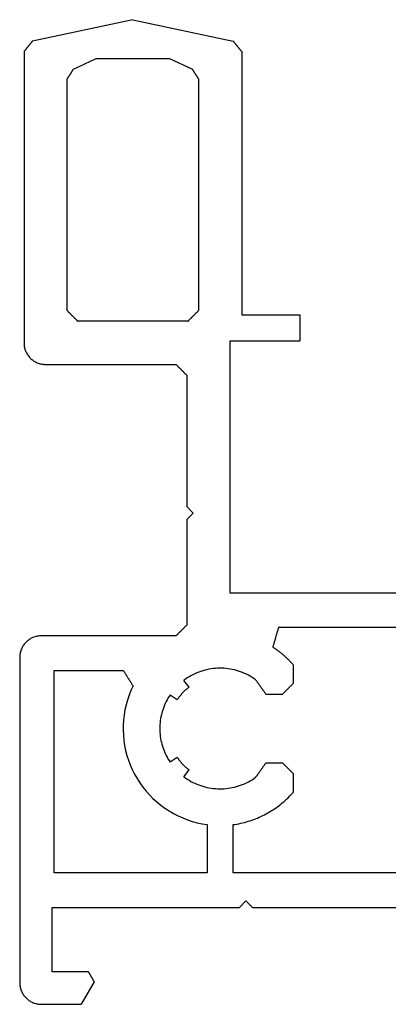
# Model space of a CAD drawing. Units: millimetres. Extents: x 0 to 5175, y -2441 to -50.
# Drawn here: x 4520 to 4537, y -2020 to -1974 of the extents above; entities that cross this region are included whole.
import ezdxf

# ---------------------------------------------------------------- set-up
doc = ezdxf.new("R2010")
doc.units = ezdxf.units.MM
doc.layers.add('CrossSectionsProfils', color=7, linetype='Continuous')

# ---------------------------------------------------------------- blocks, each defined once
blk = doc.blocks.new('11_16050_X', base_point=(1596.324, 851.887))
at = {"layer": 'CrossSectionsProfils'}
for p, q in [((1551.574, 897.587), (1546.92, 896.598)), ((1551.574, 897.587), (1556.228, 896.598)), ((1546.59, 896.19), (1546.579, 896.177)), ((1546.601, 896.204), (1546.59, 896.19)), ((1546.612, 896.217), (1546.601, 896.204)), ((1546.623, 896.231), (1546.612, 896.217)), ((1546.634, 896.245), (1546.623, 896.231)), ((1546.645, 896.258), (1546.634, 896.245)), ((1546.656, 896.272), (1546.645, 896.258)), ((1546.667, 896.285), (1546.656, 896.272)), ((1546.678, 896.299), (1546.667, 896.285)), ((1546.689, 896.312), (1546.678, 896.299)), ((1546.7, 896.326), (1546.689, 896.312)), ((1546.711, 896.34), (1546.7, 896.326)), ((1546.722, 896.353), (1546.711, 896.34)), ((1546.733, 896.367), (1546.722, 896.353)), ((1546.744, 896.38), (1546.733, 896.367)), ((1546.755, 896.394), (1546.744, 896.38)), ((1546.766, 896.408), (1546.755, 896.394)), ((1546.777, 896.421), (1546.766, 896.408)), ((1546.788, 896.435), (1546.777, 896.421)), ((1546.799, 896.448), (1546.788, 896.435)), ((1546.81, 896.462), (1546.799, 896.448)), ((1546.821, 896.475), (1546.81, 896.462)), ((1546.832, 896.489), (1546.821, 896.475)), ((1546.843, 896.503), (1546.832, 896.489)), ((1546.854, 896.516), (1546.843, 896.503)), ((1546.865, 896.53), (1546.854, 896.516)), ((1546.876, 896.543), (1546.865, 896.53)), ((1546.887, 896.557), (1546.876, 896.543)), ((1546.898, 896.571), (1546.887, 896.557)), ((1546.909, 896.584), (1546.898, 896.571)), ((1546.92, 896.598), (1546.909, 896.584)), ((1556.239, 896.584), (1556.228, 896.598)), ((1556.25, 896.571), (1556.239, 896.584)), ((1556.261, 896.557), (1556.25, 896.571)), ((1556.272, 896.543), (1556.261, 896.557)), ((1556.283, 896.53), (1556.272, 896.543)), ((1556.294, 896.516), (1556.283, 896.53)), ((1556.305, 896.503), (1556.294, 896.516)), ((1556.316, 896.489), (1556.305, 896.503)), ((1556.327, 896.475), (1556.316, 896.489)), ((1556.338, 896.462), (1556.327, 896.475)), ((1556.349, 896.448), (1556.338, 896.462)), ((1556.36, 896.435), (1556.349, 896.448)), ((1556.371, 896.421), (1556.36, 896.435)), ((1556.382, 896.408), (1556.371, 896.421)), ((1556.393, 896.394), (1556.382, 896.408)), ((1556.404, 896.38), (1556.393, 896.394)), ((1556.415, 896.367), (1556.404, 896.38)), ((1556.426, 896.353), (1556.415, 896.367)), ((1556.437, 896.34), (1556.426, 896.353)), ((1556.448, 896.326), (1556.437, 896.34)), ((1556.459, 896.312), (1556.448, 896.326)), ((1556.47, 896.299), (1556.459, 896.312)), ((1556.481, 896.285), (1556.47, 896.299)), ((1556.492, 896.272), (1556.481, 896.285)), ((1556.503, 896.258), (1556.492, 896.272)), ((1556.514, 896.245), (1556.503, 896.258)), ((1556.525, 896.231), (1556.514, 896.245)), ((1556.536, 896.217), (1556.525, 896.231)), ((1556.547, 896.204), (1556.536, 896.217)), ((1556.558, 896.19), (1556.547, 896.204)), ((1556.569, 896.177), (1556.558, 896.19)), ((1546.535, 896.122), (1546.524, 896.109)), ((1546.524, 896.109), (1546.524, 882.587)), ((1546.546, 896.136), (1546.535, 896.122)), ((1546.557, 896.149), (1546.546, 896.136)), ((1546.568, 896.163), (1546.557, 896.149)), ((1546.579, 896.177), (1546.568, 896.163)), ((1548.813, 895.292), (1549.874, 895.787)), ((1549.874, 895.787), (1553.274, 895.787)), ((1553.274, 895.787), (1554.335, 895.292)), ((1556.58, 896.163), (1556.569, 896.177)), ((1556.591, 896.149), (1556.58, 896.163)), ((1556.602, 896.136), (1556.591, 896.149)), ((1556.613, 896.122), (1556.602, 896.136)), ((1556.624, 896.109), (1556.613, 896.122)), ((1556.624, 896.109), (1556.624, 883.887)), ((1548.797, 895.267), (1548.789, 895.254)), ((1548.805, 895.279), (1548.797, 895.267)), ((1548.813, 895.292), (1548.805, 895.279)), ((1554.343, 895.279), (1554.335, 895.292)), ((1554.351, 895.267), (1554.343, 895.279)), ((1554.359, 895.254), (1554.351, 895.267)), ((1548.532, 894.852), (1548.524, 894.839)), ((1548.524, 884.087), (1548.524, 894.839)), ((1548.54, 894.864), (1548.532, 894.852)), ((1548.548, 894.877), (1548.54, 894.864)), ((1548.556, 894.889), (1548.548, 894.877)), ((1548.564, 894.902), (1548.556, 894.889)), ((1548.572, 894.914), (1548.564, 894.902)), ((1548.58, 894.927), (1548.572, 894.914)), ((1548.588, 894.94), (1548.58, 894.927)), ((1548.596, 894.952), (1548.588, 894.94)), ((1548.604, 894.965), (1548.596, 894.952)), ((1548.612, 894.977), (1548.604, 894.965)), ((1548.62, 894.99), (1548.612, 894.977)), ((1548.628, 895.003), (1548.62, 894.99)), ((1548.636, 895.015), (1548.628, 895.003)), ((1548.644, 895.028), (1548.636, 895.015)), ((1548.652, 895.04), (1548.644, 895.028)), ((1548.66, 895.053), (1548.652, 895.04)), ((1548.668, 895.066), (1548.66, 895.053)), ((1548.676, 895.078), (1548.668, 895.066)), ((1548.684, 895.091), (1548.676, 895.078)), ((1548.692, 895.103), (1548.684, 895.091)), ((1548.7, 895.116), (1548.692, 895.103)), ((1548.708, 895.128), (1548.7, 895.116)), ((1548.716, 895.141), (1548.708, 895.128)), ((1548.724, 895.154), (1548.716, 895.141)), ((1548.732, 895.166), (1548.724, 895.154)), ((1548.74, 895.179), (1548.732, 895.166)), ((1548.748, 895.191), (1548.74, 895.179)), ((1548.756, 895.204), (1548.748, 895.191)), ((1548.764, 895.217), (1548.756, 895.204)), ((1548.773, 895.229), (1548.764, 895.217)), ((1548.781, 895.242), (1548.773, 895.229)), ((1548.789, 895.254), (1548.781, 895.242)), ((1554.367, 895.242), (1554.359, 895.254)), ((1554.375, 895.229), (1554.367, 895.242)), ((1554.383, 895.217), (1554.375, 895.229)), ((1554.391, 895.204), (1554.383, 895.217)), ((1554.399, 895.191), (1554.391, 895.204)), ((1554.407, 895.179), (1554.399, 895.191)), ((1554.415, 895.166), (1554.407, 895.179)), ((1554.423, 895.154), (1554.415, 895.166)), ((1554.431, 895.141), (1554.423, 895.154)), ((1554.439, 895.128), (1554.431, 895.141)), ((1554.447, 895.116), (1554.439, 895.128)), ((1554.456, 895.103), (1554.447, 895.116)), ((1554.464, 895.091), (1554.456, 895.103)), ((1554.472, 895.078), (1554.464, 895.091)), ((1554.48, 895.066), (1554.472, 895.078)), ((1554.488, 895.053), (1554.48, 895.066)), ((1554.496, 895.04), (1554.488, 895.053)), ((1554.504, 895.028), (1554.496, 895.04)), ((1554.512, 895.015), (1554.504, 895.028)), ((1554.52, 895.003), (1554.512, 895.015)), ((1554.528, 894.99), (1554.52, 895.003)), ((1554.536, 894.977), (1554.528, 894.99)), ((1554.544, 894.965), (1554.536, 894.977)), ((1554.552, 894.952), (1554.544, 894.965)), ((1554.56, 894.94), (1554.552, 894.952)), ((1554.568, 894.927), (1554.56, 894.94)), ((1554.576, 894.914), (1554.568, 894.927)), ((1554.584, 894.902), (1554.576, 894.914)), ((1554.592, 894.889), (1554.584, 894.902)), ((1554.6, 894.877), (1554.592, 894.889)), ((1554.608, 894.864), (1554.6, 894.877)), ((1554.616, 894.852), (1554.608, 894.864)), ((1554.624, 894.839), (1554.616, 894.852)), ((1554.624, 894.839), (1554.624, 884.087)), ((1548.524, 884.087), (1548.538, 884.073)), ((1548.538, 884.073), (1548.552, 884.059)), ((1548.552, 884.059), (1548.566, 884.045)), ((1548.566, 884.045), (1548.579, 884.031)), ((1548.579, 884.031), (1548.593, 884.018)), ((1548.593, 884.018), (1548.607, 884.004)), ((1548.607, 884.004), (1548.621, 883.99)), ((1548.621, 883.99), (1548.635, 883.976)), ((1548.635, 883.976), (1548.649, 883.962)), ((1548.649, 883.962), (1548.663, 883.948)), ((1548.663, 883.948), (1548.677, 883.934)), ((1548.677, 883.934), (1548.691, 883.92)), ((1548.691, 883.92), (1548.704, 883.906)), ((1548.704, 883.906), (1548.718, 883.893)), ((1548.718, 883.893), (1548.732, 883.879)), ((1548.732, 883.879), (1548.746, 883.865)), ((1548.746, 883.865), (1548.76, 883.851)), ((1548.76, 883.851), (1548.774, 883.837)), ((1554.374, 883.837), (1554.388, 883.851)), ((1554.388, 883.851), (1554.402, 883.865)), ((1554.402, 883.865), (1554.416, 883.879)), ((1554.416, 883.879), (1554.429, 883.893)), ((1554.429, 883.893), (1554.443, 883.906)), ((1554.443, 883.906), (1554.457, 883.92)), ((1554.457, 883.92), (1554.471, 883.934)), ((1554.471, 883.934), (1554.485, 883.948)), ((1554.485, 883.948), (1554.499, 883.962)), ((1554.499, 883.962), (1554.513, 883.976)), ((1554.513, 883.976), (1554.527, 883.99)), ((1554.527, 883.99), (1554.541, 884.004)), ((1554.541, 884.004), (1554.554, 884.018)), ((1554.554, 884.018), (1554.568, 884.031)), ((1554.568, 884.031), (1554.582, 884.045)), ((1554.582, 884.045), (1554.596, 884.059)), ((1554.596, 884.059), (1554.61, 884.073)), ((1554.61, 884.073), (1554.624, 884.087)), ((1556.624, 883.887), (1559.324, 883.887)), ((1559.324, 883.887), (1559.324, 882.687)), ((1548.774, 883.837), (1548.788, 883.823)), ((1548.788, 883.823), (1548.802, 883.809)), ((1548.802, 883.809), (1548.816, 883.795)), ((1548.816, 883.795), (1548.829, 883.781)), ((1548.829, 883.781), (1548.843, 883.768)), ((1548.843, 883.768), (1548.857, 883.754)), ((1548.857, 883.754), (1548.871, 883.74)), ((1548.871, 883.74), (1548.885, 883.726)), ((1548.885, 883.726), (1548.899, 883.712)), ((1548.899, 883.712), (1548.913, 883.698)), ((1548.913, 883.698), (1548.927, 883.684)), ((1548.927, 883.684), (1548.941, 883.67)), ((1548.941, 883.67), (1548.954, 883.656)), ((1548.954, 883.656), (1548.968, 883.643)), ((1548.968, 883.643), (1548.982, 883.629)), ((1548.982, 883.629), (1548.996, 883.615)), ((1548.996, 883.615), (1549.01, 883.601)), ((1549.01, 883.601), (1549.024, 883.587)), ((1554.124, 883.587), (1549.024, 883.587)), ((1554.124, 883.587), (1554.138, 883.601)), ((1554.138, 883.601), (1554.152, 883.615)), ((1554.152, 883.615), (1554.166, 883.629)), ((1554.166, 883.629), (1554.179, 883.643)), ((1554.179, 883.643), (1554.193, 883.656)), ((1554.193, 883.656), (1554.207, 883.67)), ((1554.207, 883.67), (1554.221, 883.684)), ((1554.221, 883.684), (1554.235, 883.698)), ((1554.235, 883.698), (1554.249, 883.712)), ((1554.249, 883.712), (1554.263, 883.726)), ((1554.263, 883.726), (1554.277, 883.74)), ((1554.277, 883.74), (1554.291, 883.754)), ((1554.291, 883.754), (1554.304, 883.768)), ((1554.304, 883.768), (1554.318, 883.781)), ((1554.318, 883.781), (1554.332, 883.795)), ((1554.332, 883.795), (1554.346, 883.809)), ((1554.346, 883.809), (1554.36, 883.823)), ((1554.36, 883.823), (1554.374, 883.837)), ((1546.524, 882.587), (1546.525, 882.543)), ((1546.525, 882.543), (1546.528, 882.5)), ((1546.528, 882.5), (1546.532, 882.456)), ((1556.074, 882.687), (1559.324, 882.687)), ((1556.074, 882.687), (1556.074, 870.987)), ((1546.532, 882.456), (1546.539, 882.413)), ((1546.539, 882.413), (1546.548, 882.371)), ((1546.548, 882.371), (1546.558, 882.328)), ((1546.558, 882.328), (1546.57, 882.286)), ((1546.57, 882.286), (1546.584, 882.245)), ((1546.584, 882.245), (1546.6, 882.204)), ((1546.6, 882.204), (1546.618, 882.164)), ((1546.618, 882.164), (1546.637, 882.125)), ((1546.637, 882.125), (1546.658, 882.087)), ((1546.658, 882.087), (1546.681, 882.05)), ((1546.681, 882.05), (1546.705, 882.013)), ((1546.705, 882.013), (1546.731, 881.978)), ((1546.731, 881.978), (1546.758, 881.944)), ((1546.758, 881.944), (1546.787, 881.911)), ((1546.787, 881.911), (1546.817, 881.88)), ((1546.817, 881.88), (1546.848, 881.85)), ((1546.848, 881.85), (1546.881, 881.821)), ((1546.881, 881.821), (1546.915, 881.794)), ((1546.915, 881.794), (1546.95, 881.768)), ((1546.95, 881.768), (1546.987, 881.744)), ((1546.987, 881.744), (1547.024, 881.721)), ((1547.024, 881.721), (1547.062, 881.7)), ((1547.062, 881.7), (1547.101, 881.681)), ((1547.101, 881.681), (1547.141, 881.663)), ((1547.141, 881.663), (1547.182, 881.647)), ((1547.182, 881.647), (1547.223, 881.633)), ((1547.223, 881.633), (1547.265, 881.621)), ((1547.265, 881.621), (1547.307, 881.611)), ((1547.307, 881.611), (1547.35, 881.602)), ((1547.35, 881.602), (1547.393, 881.596)), ((1547.393, 881.596), (1547.437, 881.591)), ((1547.437, 881.591), (1547.48, 881.588)), ((1547.48, 881.588), (1547.524, 881.587)), ((1547.524, 881.587), (1553.574, 881.587)), ((1553.588, 881.573), (1553.574, 881.587)), ((1553.602, 881.559), (1553.588, 881.573)), ((1553.616, 881.545), (1553.602, 881.559)), ((1553.629, 881.531), (1553.616, 881.545)), ((1553.643, 881.518), (1553.629, 881.531)), ((1553.657, 881.504), (1553.643, 881.518)), ((1553.671, 881.49), (1553.657, 881.504)), ((1553.685, 881.476), (1553.671, 881.49)), ((1553.699, 881.462), (1553.685, 881.476)), ((1553.713, 881.448), (1553.699, 881.462)), ((1553.727, 881.434), (1553.713, 881.448)), ((1553.741, 881.42), (1553.727, 881.434)), ((1553.754, 881.406), (1553.741, 881.42)), ((1553.768, 881.393), (1553.754, 881.406)), ((1553.782, 881.379), (1553.768, 881.393)), ((1553.796, 881.365), (1553.782, 881.379)), ((1553.81, 881.351), (1553.796, 881.365)), ((1553.824, 881.337), (1553.81, 881.351)), ((1553.838, 881.323), (1553.824, 881.337)), ((1553.852, 881.309), (1553.838, 881.323)), ((1553.866, 881.295), (1553.852, 881.309)), ((1553.879, 881.281), (1553.866, 881.295)), ((1553.893, 881.268), (1553.879, 881.281)), ((1553.907, 881.254), (1553.893, 881.268)), ((1553.921, 881.24), (1553.907, 881.254)), ((1553.935, 881.226), (1553.921, 881.24)), ((1553.949, 881.212), (1553.935, 881.226)), ((1553.963, 881.198), (1553.949, 881.212)), ((1553.977, 881.184), (1553.963, 881.198)), ((1553.991, 881.17), (1553.977, 881.184)), ((1554.004, 881.156), (1553.991, 881.17)), ((1554.018, 881.143), (1554.004, 881.156)), ((1554.032, 881.129), (1554.018, 881.143)), ((1554.046, 881.115), (1554.032, 881.129)), ((1554.06, 881.101), (1554.046, 881.115)), ((1554.074, 881.087), (1554.06, 881.101)), ((1554.074, 881.087), (1554.074, 874.987)), ((1554.074, 874.987), (1554.374, 874.687)), ((1554.374, 874.687), (1554.074, 874.387)), ((1554.074, 874.387), (1554.074, 869.487)), ((1556.074, 870.987), (1586.574, 870.987)), ((1553.796, 869.209), (1553.81, 869.223)), ((1553.81, 869.223), (1553.824, 869.237)), ((1553.824, 869.237), (1553.838, 869.251)), ((1553.838, 869.251), (1553.852, 869.265)), ((1553.852, 869.265), (1553.866, 869.279)), ((1553.866, 869.279), (1553.879, 869.293)), ((1553.879, 869.293), (1553.893, 869.306)), ((1553.893, 869.306), (1553.907, 869.32)), ((1553.907, 869.32), (1553.921, 869.334)), ((1553.921, 869.334), (1553.935, 869.348)), ((1553.935, 869.348), (1553.949, 869.362)), ((1553.949, 869.362), (1553.963, 869.376)), ((1553.963, 869.376), (1553.977, 869.39)), ((1553.977, 869.39), (1553.991, 869.404)), ((1553.991, 869.404), (1554.004, 869.418)), ((1554.004, 869.418), (1554.018, 869.431)), ((1554.018, 869.431), (1554.032, 869.445)), ((1554.032, 869.445), (1554.046, 869.459)), ((1554.046, 869.459), (1554.06, 869.473)), ((1554.06, 869.473), (1554.074, 869.487)), ((1558.292, 869.234), (1558.284, 869.208)), ((1558.299, 869.259), (1558.292, 869.234)), ((1558.307, 869.285), (1558.299, 869.259)), ((1558.314, 869.31), (1558.307, 869.285)), ((1558.322, 869.336), (1558.314, 869.31)), ((1558.329, 869.361), (1558.322, 869.336)), ((1558.337, 869.387), (1558.329, 869.361)), ((1558.337, 869.387), (1584.311, 869.387)), ((1546.715, 868.78), (1546.681, 868.753)), ((1546.75, 868.806), (1546.715, 868.78)), ((1546.787, 868.83), (1546.75, 868.806)), ((1546.824, 868.853), (1546.787, 868.83)), ((1546.862, 868.874), (1546.824, 868.853)), ((1546.901, 868.893), (1546.862, 868.874)), ((1546.941, 868.911), (1546.901, 868.893)), ((1546.982, 868.927), (1546.941, 868.911)), ((1547.023, 868.941), (1546.982, 868.927)), ((1547.065, 868.953), (1547.023, 868.941)), ((1547.107, 868.963), (1547.065, 868.953)), ((1547.15, 868.972), (1547.107, 868.963)), ((1547.193, 868.978), (1547.15, 868.972)), ((1547.237, 868.983), (1547.193, 868.978)), ((1547.28, 868.986), (1547.237, 868.983)), ((1547.324, 868.987), (1547.28, 868.986)), ((1553.574, 868.987), (1547.324, 868.987)), ((1553.574, 868.987), (1553.588, 869.001)), ((1553.588, 869.001), (1553.602, 869.015)), ((1553.602, 869.015), (1553.616, 869.029)), ((1553.616, 869.029), (1553.629, 869.043)), ((1553.629, 869.043), (1553.643, 869.056)), ((1553.643, 869.056), (1553.657, 869.07)), ((1553.657, 869.07), (1553.671, 869.084)), ((1553.671, 869.084), (1553.685, 869.098)), ((1553.685, 869.098), (1553.699, 869.112)), ((1553.699, 869.112), (1553.713, 869.126)), ((1553.713, 869.126), (1553.727, 869.14)), ((1553.727, 869.14), (1553.741, 869.154)), ((1553.741, 869.154), (1553.754, 869.168)), ((1553.754, 869.168), (1553.768, 869.181)), ((1553.768, 869.181), (1553.782, 869.195)), ((1553.782, 869.195), (1553.796, 869.209)), ((1558.156, 868.774), (1558.148, 868.748)), ((1558.164, 868.799), (1558.156, 868.774)), ((1558.171, 868.825), (1558.164, 868.799)), ((1558.179, 868.85), (1558.171, 868.825)), ((1558.186, 868.876), (1558.179, 868.85)), ((1558.194, 868.901), (1558.186, 868.876)), ((1558.201, 868.927), (1558.194, 868.901)), ((1558.209, 868.953), (1558.201, 868.927)), ((1558.216, 868.978), (1558.209, 868.953)), ((1558.224, 869.004), (1558.216, 868.978)), ((1558.231, 869.029), (1558.224, 869.004)), ((1558.239, 869.055), (1558.231, 869.029)), ((1558.246, 869.08), (1558.239, 869.055)), ((1558.254, 869.106), (1558.246, 869.08)), ((1558.261, 869.131), (1558.254, 869.106)), ((1558.269, 869.157), (1558.261, 869.131)), ((1558.277, 869.183), (1558.269, 869.157)), ((1558.284, 869.208), (1558.277, 869.183)), ((1546.384, 868.329), (1546.37, 868.288)), ((1546.4, 868.37), (1546.384, 868.329)), ((1546.418, 868.41), (1546.4, 868.37)), ((1546.437, 868.449), (1546.418, 868.41)), ((1546.458, 868.487), (1546.437, 868.449)), ((1546.481, 868.524), (1546.458, 868.487)), ((1546.505, 868.561), (1546.481, 868.524)), ((1546.531, 868.596), (1546.505, 868.561)), ((1546.558, 868.63), (1546.531, 868.596)), ((1546.587, 868.663), (1546.558, 868.63)), ((1546.617, 868.694), (1546.587, 868.663)), ((1546.648, 868.724), (1546.617, 868.694)), ((1546.681, 868.753), (1546.648, 868.724)), ((1558.073, 868.493), (1558.066, 868.467)), ((1558.095, 868.448), (1558.066, 868.467)), ((1558.081, 868.518), (1558.073, 868.493)), ((1558.088, 868.544), (1558.081, 868.518)), ((1558.096, 868.569), (1558.088, 868.544)), ((1558.125, 868.428), (1558.095, 868.448)), ((1558.103, 868.595), (1558.096, 868.569)), ((1558.111, 868.62), (1558.103, 868.595)), ((1558.118, 868.646), (1558.111, 868.62)), ((1558.126, 868.671), (1558.118, 868.646)), ((1558.154, 868.408), (1558.125, 868.428)), ((1558.133, 868.697), (1558.126, 868.671)), ((1558.141, 868.723), (1558.133, 868.697)), ((1558.148, 868.748), (1558.141, 868.723)), ((1558.183, 868.388), (1558.154, 868.408)), ((1558.212, 868.368), (1558.183, 868.388)), ((1558.241, 868.348), (1558.212, 868.368)), ((1558.27, 868.327), (1558.241, 868.348)), ((1558.298, 868.306), (1558.27, 868.327)), ((1558.327, 868.285), (1558.298, 868.306)), ((1546.325, 868.031), (1546.324, 867.987)), ((1546.324, 867.987), (1546.324, 852.887)), ((1546.328, 868.074), (1546.325, 868.031)), ((1546.332, 868.118), (1546.328, 868.074)), ((1546.339, 868.161), (1546.332, 868.118)), ((1546.348, 868.203), (1546.339, 868.161)), ((1546.358, 868.246), (1546.348, 868.203)), ((1546.37, 868.288), (1546.358, 868.246)), ((1558.355, 868.264), (1558.327, 868.285)), ((1558.383, 868.242), (1558.355, 868.264)), ((1558.411, 868.22), (1558.383, 868.242)), ((1558.438, 868.198), (1558.411, 868.22)), ((1558.466, 868.176), (1558.438, 868.198)), ((1558.493, 868.153), (1558.466, 868.176)), ((1558.52, 868.131), (1558.493, 868.153)), ((1558.547, 868.108), (1558.52, 868.131)), ((1558.574, 868.085), (1558.547, 868.108)), ((1558.601, 868.062), (1558.574, 868.085)), ((1558.627, 868.038), (1558.601, 868.062)), ((1558.654, 868.014), (1558.627, 868.038)), ((1558.68, 867.99), (1558.654, 868.014)), ((1558.705, 867.966), (1558.68, 867.99)), ((1558.731, 867.942), (1558.705, 867.966)), ((1558.757, 867.917), (1558.731, 867.942)), ((1558.782, 867.893), (1558.757, 867.917)), ((1558.807, 867.868), (1558.782, 867.893)), ((1558.832, 867.843), (1558.807, 867.868)), ((1547.924, 867.387), (1551.134, 867.387)), ((1547.924, 857.987), (1547.924, 867.387)), ((1551.146, 867.367), (1551.134, 867.387)), ((1554.914, 867.395), (1554.818, 867.369)), ((1555.01, 867.419), (1554.914, 867.395)), ((1555.107, 867.439), (1555.01, 867.419)), ((1555.205, 867.455), (1555.107, 867.439)), ((1555.303, 867.469), (1555.205, 867.455)), ((1555.402, 867.478), (1555.303, 867.469)), ((1555.5, 867.484), (1555.402, 867.478)), ((1555.599, 867.487), (1555.5, 867.484)), ((1555.699, 867.486), (1555.599, 867.487)), ((1555.798, 867.482), (1555.699, 867.486)), ((1555.896, 867.474), (1555.798, 867.482)), ((1555.995, 867.462), (1555.896, 867.474)), ((1556.093, 867.447), (1555.995, 867.462)), ((1556.19, 867.429), (1556.093, 867.447)), ((1556.287, 867.407), (1556.19, 867.429)), ((1556.383, 867.382), (1556.287, 867.407)), ((1558.857, 867.817), (1558.832, 867.843)), ((1558.881, 867.792), (1558.857, 867.817)), ((1558.905, 867.766), (1558.881, 867.792)), ((1558.93, 867.74), (1558.905, 867.766)), ((1558.953, 867.714), (1558.93, 867.74)), ((1558.977, 867.688), (1558.953, 867.714)), ((1559.001, 867.661), (1558.977, 867.688)), ((1559.024, 867.635), (1559.001, 867.661)), ((1559.024, 866.787), (1559.024, 867.635)), ((1551.159, 867.347), (1551.146, 867.367)), ((1551.171, 867.327), (1551.159, 867.347)), ((1551.184, 867.307), (1551.171, 867.327)), ((1551.196, 867.287), (1551.184, 867.307)), ((1551.209, 867.267), (1551.196, 867.287)), ((1551.221, 867.247), (1551.209, 867.267)), ((1551.234, 867.227), (1551.221, 867.247)), ((1551.246, 867.207), (1551.234, 867.227)), ((1551.259, 867.187), (1551.246, 867.207)), ((1551.271, 867.167), (1551.259, 867.187)), ((1551.284, 867.147), (1551.271, 867.167)), ((1551.296, 867.127), (1551.284, 867.147)), ((1551.309, 867.107), (1551.296, 867.127)), ((1551.321, 867.087), (1551.309, 867.107)), ((1551.333, 867.067), (1551.321, 867.087)), ((1551.346, 867.047), (1551.333, 867.067)), ((1551.358, 867.027), (1551.346, 867.047)), ((1551.371, 867.007), (1551.358, 867.027)), ((1551.383, 866.987), (1551.371, 867.007)), ((1551.396, 866.967), (1551.383, 866.987)), ((1551.408, 866.947), (1551.396, 866.967)), ((1551.421, 866.927), (1551.408, 866.947)), ((1554.019, 866.981), (1553.939, 866.923)), ((1554.101, 867.037), (1554.019, 866.981)), ((1554.185, 867.089), (1554.101, 867.037)), ((1554.271, 867.139), (1554.185, 867.089)), ((1554.359, 867.185), (1554.271, 867.139)), ((1554.448, 867.228), (1554.359, 867.185)), ((1554.539, 867.268), (1554.448, 867.228)), ((1554.631, 867.305), (1554.539, 867.268)), ((1554.724, 867.338), (1554.631, 867.305)), ((1554.818, 867.369), (1554.724, 867.338)), ((1556.478, 867.354), (1556.383, 867.382)), ((1556.571, 867.322), (1556.478, 867.354)), ((1556.664, 867.287), (1556.571, 867.322)), ((1556.755, 867.248), (1556.664, 867.287)), ((1556.845, 867.207), (1556.755, 867.248)), ((1556.934, 867.162), (1556.845, 867.207)), ((1557.02, 867.114), (1556.934, 867.162)), ((1557.105, 867.063), (1557.02, 867.114)), ((1557.189, 867.009), (1557.105, 867.063)), ((1557.27, 866.952), (1557.189, 867.009)), ((1557.27, 866.952), (1557.283, 866.934)), ((1557.283, 866.934), (1557.296, 866.915)), ((1551.433, 866.907), (1551.421, 866.927)), ((1551.446, 866.887), (1551.433, 866.907)), ((1551.458, 866.867), (1551.446, 866.887)), ((1551.471, 866.847), (1551.458, 866.867)), ((1551.483, 866.827), (1551.471, 866.847)), ((1551.496, 866.807), (1551.483, 866.827)), ((1551.583, 866.667), (1551.484, 866.452)), ((1551.508, 866.787), (1551.496, 866.807)), ((1551.521, 866.767), (1551.508, 866.787)), ((1551.533, 866.747), (1551.521, 866.767)), ((1551.546, 866.727), (1551.533, 866.747)), ((1551.558, 866.707), (1551.546, 866.727)), ((1551.57, 866.687), (1551.558, 866.707)), ((1551.583, 866.667), (1551.57, 866.687)), ((1554.18, 866.604), (1553.939, 866.923)), ((1554.026, 866.478), (1554.009, 866.463)), ((1554.042, 866.492), (1554.026, 866.478)), ((1554.059, 866.507), (1554.042, 866.492)), ((1554.076, 866.521), (1554.059, 866.507)), ((1554.093, 866.535), (1554.076, 866.521)), ((1554.11, 866.549), (1554.093, 866.535)), ((1554.127, 866.563), (1554.11, 866.549)), ((1554.144, 866.577), (1554.127, 866.563)), ((1554.162, 866.59), (1554.144, 866.577)), ((1554.18, 866.604), (1554.162, 866.59)), ((1557.296, 866.915), (1557.309, 866.897)), ((1557.309, 866.897), (1557.322, 866.878)), ((1557.322, 866.878), (1557.335, 866.86)), ((1557.335, 866.86), (1557.348, 866.841)), ((1557.348, 866.841), (1557.361, 866.823)), ((1557.361, 866.823), (1557.375, 866.804)), ((1557.375, 866.804), (1557.388, 866.786)), ((1557.388, 866.786), (1557.401, 866.767)), ((1557.401, 866.767), (1557.414, 866.749)), ((1557.414, 866.749), (1557.427, 866.73)), ((1557.427, 866.73), (1557.44, 866.712)), ((1557.44, 866.712), (1557.453, 866.694)), ((1557.453, 866.694), (1557.466, 866.675)), ((1557.466, 866.675), (1557.479, 866.657)), ((1557.479, 866.657), (1557.493, 866.638)), ((1557.493, 866.638), (1557.506, 866.62)), ((1557.506, 866.62), (1557.519, 866.601)), ((1557.519, 866.601), (1557.532, 866.583)), ((1557.532, 866.583), (1557.545, 866.564)), ((1557.545, 866.564), (1557.558, 866.546)), ((1557.558, 866.546), (1557.571, 866.527)), ((1557.571, 866.527), (1557.584, 866.509)), ((1557.584, 866.509), (1557.597, 866.49)), ((1557.597, 866.49), (1557.611, 866.472)), ((1558.704, 866.468), (1558.718, 866.481)), ((1558.718, 866.481), (1558.732, 866.495)), ((1558.732, 866.495), (1558.746, 866.509)), ((1558.746, 866.509), (1558.76, 866.523)), ((1558.76, 866.523), (1558.774, 866.537)), ((1558.774, 866.537), (1558.788, 866.551)), ((1558.788, 866.551), (1558.802, 866.565)), ((1558.802, 866.565), (1558.816, 866.579)), ((1558.816, 866.579), (1558.829, 866.593)), ((1558.829, 866.593), (1558.843, 866.606)), ((1558.843, 866.606), (1558.857, 866.62)), ((1558.857, 866.62), (1558.871, 866.634)), ((1558.871, 866.634), (1558.885, 866.648)), ((1558.885, 866.648), (1558.899, 866.662)), ((1558.899, 866.662), (1558.913, 866.676)), ((1558.913, 866.676), (1558.927, 866.69)), ((1558.927, 866.69), (1558.941, 866.704)), ((1558.941, 866.704), (1558.954, 866.718)), ((1558.954, 866.718), (1558.968, 866.731)), ((1558.968, 866.731), (1558.982, 866.745)), ((1558.982, 866.745), (1558.996, 866.759)), ((1558.996, 866.759), (1559.01, 866.773)), ((1559.01, 866.773), (1559.024, 866.787)), ((1551.397, 866.232), (1551.322, 866.008)), ((1551.484, 866.452), (1551.397, 866.232)), ((1553.159, 866.016), (1553.117, 865.934)), ((1553.204, 866.096), (1553.159, 866.016)), ((1553.252, 866.175), (1553.204, 866.096)), ((1553.303, 866.253), (1553.252, 866.175)), ((1553.303, 866.253), (1553.634, 866.029)), ((1553.647, 866.047), (1553.634, 866.029)), ((1553.659, 866.065), (1553.647, 866.047)), ((1553.672, 866.084), (1553.659, 866.065)), ((1553.685, 866.101), (1553.672, 866.084)), ((1553.698, 866.119), (1553.685, 866.101)), ((1553.711, 866.137), (1553.698, 866.119)), ((1553.725, 866.154), (1553.711, 866.137)), ((1553.738, 866.172), (1553.725, 866.154)), ((1553.752, 866.189), (1553.738, 866.172)), ((1553.766, 866.206), (1553.752, 866.189)), ((1553.78, 866.223), (1553.766, 866.206)), ((1553.794, 866.24), (1553.78, 866.223)), ((1553.809, 866.257), (1553.794, 866.24)), ((1553.823, 866.274), (1553.809, 866.257)), ((1553.838, 866.29), (1553.823, 866.274)), ((1553.853, 866.307), (1553.838, 866.29)), ((1553.868, 866.323), (1553.853, 866.307)), ((1553.883, 866.339), (1553.868, 866.323)), ((1553.898, 866.355), (1553.883, 866.339)), ((1553.914, 866.371), (1553.898, 866.355)), ((1553.929, 866.387), (1553.914, 866.371)), ((1553.945, 866.402), (1553.929, 866.387)), ((1553.961, 866.417), (1553.945, 866.402)), ((1553.977, 866.433), (1553.961, 866.417)), ((1553.993, 866.448), (1553.977, 866.433)), ((1554.009, 866.463), (1553.993, 866.448)), ((1557.611, 866.472), (1557.624, 866.453)), ((1557.624, 866.453), (1557.637, 866.435)), ((1557.637, 866.435), (1557.65, 866.416)), ((1557.65, 866.416), (1557.663, 866.398)), ((1557.663, 866.398), (1557.676, 866.379)), ((1557.676, 866.379), (1557.689, 866.361)), ((1557.689, 866.361), (1557.702, 866.342)), ((1557.702, 866.342), (1557.715, 866.324)), ((1557.715, 866.324), (1557.729, 866.305)), ((1557.729, 866.305), (1557.742, 866.287)), ((1557.742, 866.287), (1558.524, 866.287)), ((1558.524, 866.287), (1558.538, 866.301)), ((1558.538, 866.301), (1558.552, 866.315)), ((1558.552, 866.315), (1558.566, 866.329)), ((1558.566, 866.329), (1558.579, 866.343)), ((1558.579, 866.343), (1558.593, 866.356)), ((1558.593, 866.356), (1558.607, 866.37)), ((1558.607, 866.37), (1558.621, 866.384)), ((1558.621, 866.384), (1558.635, 866.398)), ((1558.635, 866.398), (1558.649, 866.412)), ((1558.649, 866.412), (1558.663, 866.426)), ((1558.663, 866.426), (1558.677, 866.44)), ((1558.677, 866.44), (1558.691, 866.454)), ((1558.691, 866.454), (1558.704, 866.468)), ((1551.259, 865.78), (1551.207, 865.549)), ((1551.322, 866.008), (1551.259, 865.78)), ((1552.975, 865.593), (1552.946, 865.506)), ((1553.006, 865.68), (1552.975, 865.593)), ((1553.04, 865.766), (1553.006, 865.68)), ((1553.077, 865.851), (1553.04, 865.766)), ((1553.117, 865.934), (1553.077, 865.851)), ((1551.168, 865.316), (1551.141, 865.081)), ((1551.207, 865.549), (1551.168, 865.316)), ((1552.862, 865.146), (1552.848, 865.055)), ((1552.879, 865.237), (1552.862, 865.146)), ((1552.898, 865.327), (1552.879, 865.237)), ((1552.921, 865.417), (1552.898, 865.327)), ((1552.946, 865.506), (1552.921, 865.417)), ((1551.127, 864.844), (1551.125, 864.608)), ((1551.141, 865.081), (1551.127, 864.844)), ((1552.825, 864.779), (1552.824, 864.687)), ((1552.824, 864.687), (1552.825, 864.595)), ((1552.83, 864.871), (1552.825, 864.779)), ((1552.838, 864.963), (1552.83, 864.871)), ((1552.848, 865.055), (1552.838, 864.963)), ((1551.125, 864.608), (1551.135, 864.372)), ((1551.135, 864.372), (1551.158, 864.136)), ((1552.825, 864.595), (1552.83, 864.502)), ((1552.83, 864.502), (1552.838, 864.411)), ((1552.838, 864.411), (1552.848, 864.319)), ((1552.848, 864.319), (1552.862, 864.228)), ((1552.862, 864.228), (1552.879, 864.137)), ((1551.158, 864.136), (1551.193, 863.902)), ((1551.193, 863.902), (1551.24, 863.67)), ((1552.879, 864.137), (1552.898, 864.047)), ((1552.898, 864.047), (1552.921, 863.957)), ((1552.921, 863.957), (1552.946, 863.868)), ((1552.946, 863.868), (1552.975, 863.781)), ((1552.975, 863.781), (1553.006, 863.694)), ((1551.24, 863.67), (1551.3, 863.441)), ((1551.3, 863.441), (1551.371, 863.216)), ((1553.006, 863.694), (1553.04, 863.608)), ((1553.04, 863.608), (1553.077, 863.523)), ((1553.077, 863.523), (1553.117, 863.44)), ((1553.117, 863.44), (1553.159, 863.358)), ((1553.159, 863.358), (1553.204, 863.278)), ((1553.204, 863.278), (1553.252, 863.199)), ((1553.634, 863.345), (1553.303, 863.121)), ((1553.634, 863.345), (1553.647, 863.327)), ((1553.647, 863.327), (1553.659, 863.308)), ((1553.659, 863.308), (1553.672, 863.29)), ((1553.672, 863.29), (1553.685, 863.273)), ((1551.371, 863.216), (1551.454, 862.995)), ((1551.454, 862.995), (1551.549, 862.778)), ((1553.252, 863.199), (1553.303, 863.121)), ((1553.685, 863.273), (1553.698, 863.255)), ((1553.698, 863.255), (1553.711, 863.237)), ((1553.711, 863.237), (1553.725, 863.219)), ((1553.725, 863.219), (1553.738, 863.202)), ((1553.738, 863.202), (1553.752, 863.185)), ((1553.752, 863.185), (1553.766, 863.168)), ((1553.766, 863.168), (1553.78, 863.151)), ((1553.78, 863.151), (1553.794, 863.134)), ((1553.794, 863.134), (1553.809, 863.117)), ((1553.809, 863.117), (1553.823, 863.1)), ((1553.823, 863.1), (1553.838, 863.084)), ((1553.838, 863.084), (1553.853, 863.067)), ((1553.853, 863.067), (1553.868, 863.051)), ((1553.868, 863.051), (1553.883, 863.035)), ((1553.883, 863.035), (1553.898, 863.019)), ((1553.898, 863.019), (1553.914, 863.003)), ((1553.914, 863.003), (1553.929, 862.987)), ((1553.929, 862.987), (1553.945, 862.972)), ((1553.945, 862.972), (1553.961, 862.957)), ((1553.961, 862.957), (1553.977, 862.941)), ((1553.977, 862.941), (1553.993, 862.926)), ((1553.993, 862.926), (1554.009, 862.911)), ((1554.009, 862.911), (1554.026, 862.896)), ((1554.026, 862.896), (1554.042, 862.882)), ((1554.042, 862.882), (1554.059, 862.867)), ((1554.059, 862.867), (1554.076, 862.853)), ((1554.076, 862.853), (1554.093, 862.839)), ((1554.093, 862.839), (1554.11, 862.825)), ((1554.11, 862.825), (1554.127, 862.811)), ((1557.558, 862.828), (1557.545, 862.81)), ((1557.571, 862.847), (1557.558, 862.828)), ((1557.584, 862.865), (1557.571, 862.847)), ((1557.597, 862.884), (1557.584, 862.865)), ((1557.611, 862.902), (1557.597, 862.884)), ((1557.624, 862.921), (1557.611, 862.902)), ((1557.637, 862.939), (1557.624, 862.921)), ((1557.65, 862.958), (1557.637, 862.939)), ((1557.663, 862.976), (1557.65, 862.958)), ((1557.676, 862.995), (1557.663, 862.976)), ((1557.689, 863.013), (1557.676, 862.995)), ((1557.702, 863.032), (1557.689, 863.013)), ((1557.715, 863.05), (1557.702, 863.032)), ((1557.729, 863.068), (1557.715, 863.05)), ((1557.742, 863.087), (1557.729, 863.068)), ((1558.524, 863.087), (1557.742, 863.087)), ((1558.538, 863.073), (1558.524, 863.087)), ((1558.552, 863.059), (1558.538, 863.073)), ((1558.566, 863.045), (1558.552, 863.059)), ((1558.579, 863.031), (1558.566, 863.045)), ((1558.593, 863.018), (1558.579, 863.031)), ((1558.607, 863.004), (1558.593, 863.018)), ((1558.621, 862.99), (1558.607, 863.004)), ((1558.635, 862.976), (1558.621, 862.99)), ((1558.649, 862.962), (1558.635, 862.976)), ((1558.663, 862.948), (1558.649, 862.962)), ((1558.677, 862.934), (1558.663, 862.948)), ((1558.691, 862.92), (1558.677, 862.934)), ((1558.704, 862.906), (1558.691, 862.92)), ((1558.718, 862.893), (1558.704, 862.906)), ((1558.732, 862.879), (1558.718, 862.893)), ((1558.746, 862.865), (1558.732, 862.879)), ((1558.76, 862.851), (1558.746, 862.865)), ((1558.774, 862.837), (1558.76, 862.851)), ((1558.788, 862.823), (1558.774, 862.837)), ((1558.802, 862.809), (1558.788, 862.823)), ((1551.549, 862.778), (1551.655, 862.566)), ((1551.655, 862.566), (1551.772, 862.361)), ((1551.772, 862.361), (1551.899, 862.161)), ((1553.939, 862.451), (1554.18, 862.77)), ((1553.939, 862.451), (1554.019, 862.393)), ((1554.019, 862.393), (1554.101, 862.337)), ((1554.127, 862.811), (1554.144, 862.797)), ((1554.144, 862.797), (1554.162, 862.784)), ((1554.162, 862.784), (1554.18, 862.77)), ((1557.105, 862.311), (1557.189, 862.365)), ((1557.189, 862.365), (1557.27, 862.422)), ((1557.283, 862.44), (1557.27, 862.422)), ((1557.296, 862.459), (1557.283, 862.44)), ((1557.309, 862.477), (1557.296, 862.459)), ((1557.322, 862.496), (1557.309, 862.477)), ((1557.335, 862.514), (1557.322, 862.496)), ((1557.348, 862.533), (1557.335, 862.514)), ((1557.361, 862.551), (1557.348, 862.533)), ((1557.375, 862.57), (1557.361, 862.551)), ((1557.388, 862.588), (1557.375, 862.57)), ((1557.401, 862.607), (1557.388, 862.588)), ((1557.414, 862.625), (1557.401, 862.607)), ((1557.427, 862.643), (1557.414, 862.625)), ((1557.44, 862.662), (1557.427, 862.643)), ((1557.453, 862.68), (1557.44, 862.662)), ((1557.466, 862.699), (1557.453, 862.68)), ((1557.479, 862.717), (1557.466, 862.699)), ((1557.493, 862.736), (1557.479, 862.717)), ((1557.506, 862.754), (1557.493, 862.736)), ((1557.519, 862.773), (1557.506, 862.754)), ((1557.532, 862.791), (1557.519, 862.773)), ((1557.545, 862.81), (1557.532, 862.791)), ((1558.816, 862.795), (1558.802, 862.809)), ((1558.829, 862.781), (1558.816, 862.795)), ((1558.843, 862.768), (1558.829, 862.781)), ((1558.857, 862.754), (1558.843, 862.768)), ((1558.871, 862.74), (1558.857, 862.754)), ((1558.885, 862.726), (1558.871, 862.74)), ((1558.899, 862.712), (1558.885, 862.726)), ((1558.913, 862.698), (1558.899, 862.712)), ((1558.927, 862.684), (1558.913, 862.698)), ((1558.941, 862.67), (1558.927, 862.684)), ((1558.954, 862.656), (1558.941, 862.67)), ((1558.968, 862.643), (1558.954, 862.656)), ((1558.982, 862.629), (1558.968, 862.643)), ((1558.996, 862.615), (1558.982, 862.629)), ((1559.01, 862.601), (1558.996, 862.615)), ((1559.024, 862.587), (1559.01, 862.601)), ((1559.024, 861.739), (1559.024, 862.587)), ((1551.899, 862.161), (1552.037, 861.969)), ((1552.037, 861.969), (1552.185, 861.784)), ((1554.101, 862.337), (1554.185, 862.285)), ((1554.185, 862.285), (1554.271, 862.235)), ((1554.271, 862.235), (1554.359, 862.189)), ((1554.359, 862.189), (1554.448, 862.146)), ((1554.448, 862.146), (1554.539, 862.106)), ((1554.539, 862.106), (1554.631, 862.069)), ((1554.631, 862.069), (1554.724, 862.036)), ((1554.724, 862.036), (1554.818, 862.005)), ((1554.818, 862.005), (1554.914, 861.979)), ((1554.914, 861.979), (1555.01, 861.955)), ((1555.01, 861.955), (1555.107, 861.935)), ((1555.107, 861.935), (1555.205, 861.919)), ((1555.205, 861.919), (1555.303, 861.905)), ((1555.303, 861.905), (1555.402, 861.896)), ((1555.896, 861.9), (1555.995, 861.912)), ((1555.995, 861.912), (1556.093, 861.927)), ((1556.093, 861.927), (1556.19, 861.945)), ((1556.19, 861.945), (1556.287, 861.967)), ((1556.287, 861.967), (1556.383, 861.992)), ((1556.383, 861.992), (1556.478, 862.02)), ((1556.478, 862.02), (1556.571, 862.052)), ((1556.571, 862.052), (1556.664, 862.087)), ((1556.664, 862.087), (1556.755, 862.126)), ((1556.755, 862.126), (1556.845, 862.167)), ((1556.845, 862.167), (1556.934, 862.212)), ((1556.934, 862.212), (1557.02, 862.26)), ((1557.02, 862.26), (1557.105, 862.311)), ((1552.185, 861.784), (1552.342, 861.608)), ((1552.342, 861.608), (1552.509, 861.44)), ((1555.402, 861.896), (1555.5, 861.89)), ((1555.5, 861.89), (1555.599, 861.887)), ((1555.599, 861.887), (1555.699, 861.888)), ((1555.699, 861.888), (1555.798, 861.892)), ((1555.798, 861.892), (1555.896, 861.9)), ((1558.711, 861.413), (1558.776, 861.476)), ((1558.776, 861.476), (1558.84, 861.54)), ((1558.84, 861.54), (1558.903, 861.605)), ((1558.903, 861.605), (1558.964, 861.671)), ((1558.964, 861.671), (1559.024, 861.739)), ((1552.509, 861.44), (1552.684, 861.28)), ((1552.684, 861.28), (1552.867, 861.131)), ((1552.867, 861.131), (1553.057, 860.991)), ((1553.057, 860.991), (1553.255, 860.861)), ((1558.148, 860.962), (1558.222, 861.013)), ((1558.222, 861.013), (1558.296, 861.066)), ((1558.296, 861.066), (1558.368, 861.12)), ((1558.368, 861.12), (1558.439, 861.176)), ((1558.439, 861.176), (1558.509, 861.233)), ((1558.509, 861.233), (1558.577, 861.292)), ((1558.577, 861.292), (1558.645, 861.352)), ((1558.645, 861.352), (1558.711, 861.413)), ((1553.255, 860.861), (1553.46, 860.742)), ((1553.46, 860.742), (1553.67, 860.633)), ((1553.67, 860.633), (1553.886, 860.536)), ((1553.886, 860.536), (1554.106, 860.451)), ((1557.271, 860.499), (1557.354, 860.533)), ((1557.354, 860.533), (1557.437, 860.569)), ((1557.437, 860.569), (1557.52, 860.606)), ((1557.52, 860.606), (1557.601, 860.645)), ((1557.601, 860.645), (1557.682, 860.685)), ((1557.682, 860.685), (1557.762, 860.727)), ((1557.762, 860.727), (1557.841, 860.771)), ((1557.841, 860.771), (1557.919, 860.816)), ((1557.919, 860.816), (1557.996, 860.863)), ((1557.996, 860.863), (1558.073, 860.912)), ((1558.073, 860.912), (1558.148, 860.962)), ((1554.106, 860.451), (1554.331, 860.377)), ((1554.331, 860.377), (1554.559, 860.315)), ((1554.559, 860.315), (1554.79, 860.265)), ((1554.79, 860.265), (1555.024, 860.227)), ((1555.024, 860.227), (1555.024, 857.987)), ((1556.224, 860.227), (1556.313, 860.24)), ((1556.224, 857.987), (1556.224, 860.227)), ((1556.313, 860.24), (1556.402, 860.255)), ((1556.402, 860.255), (1556.491, 860.271)), ((1556.491, 860.271), (1556.58, 860.29)), ((1556.58, 860.29), (1556.668, 860.31)), ((1556.668, 860.31), (1556.756, 860.332)), ((1556.756, 860.332), (1556.843, 860.355)), ((1556.843, 860.355), (1556.929, 860.381)), ((1556.929, 860.381), (1557.016, 860.408)), ((1557.016, 860.408), (1557.101, 860.436)), ((1557.101, 860.436), (1557.186, 860.467)), ((1557.186, 860.467), (1557.271, 860.499)), ((1555.024, 857.987), (1547.924, 857.987)), ((1586.424, 857.987), (1556.224, 857.987)), ((1556.524, 856.387), (1556.824, 856.687)), ((1556.824, 856.687), (1557.124, 856.387)), ((1547.824, 856.387), (1556.524, 856.387)), ((1547.824, 853.387), (1547.824, 856.387)), ((1557.124, 856.387), (1565.824, 856.387)), ((1549.524, 853.387), (1547.824, 853.387)), ((1549.531, 853.374), (1549.524, 853.387)), ((1549.538, 853.362), (1549.531, 853.374)), ((1549.546, 853.349), (1549.538, 853.362)), ((1549.553, 853.337), (1549.546, 853.349)), ((1549.56, 853.324), (1549.553, 853.337)), ((1549.567, 853.312), (1549.56, 853.324)), ((1549.574, 853.299), (1549.567, 853.312)), ((1549.582, 853.287), (1549.574, 853.299)), ((1549.589, 853.274), (1549.582, 853.287)), ((1549.596, 853.262), (1549.589, 853.274)), ((1549.603, 853.249), (1549.596, 853.262)), ((1549.611, 853.237), (1549.603, 853.249)), ((1549.618, 853.224), (1549.611, 853.237)), ((1549.625, 853.212), (1549.618, 853.224)), ((1546.324, 852.887), (1546.325, 852.843)), ((1546.325, 852.843), (1546.328, 852.8)), ((1546.328, 852.8), (1546.332, 852.756)), ((1549.784, 852.937), (1549.178, 851.887)), ((1549.632, 853.199), (1549.625, 853.212)), ((1549.639, 853.187), (1549.632, 853.199)), ((1549.647, 853.174), (1549.639, 853.187)), ((1549.654, 853.162), (1549.647, 853.174)), ((1549.661, 853.149), (1549.654, 853.162)), ((1549.668, 853.137), (1549.661, 853.149)), ((1549.675, 853.124), (1549.668, 853.137)), ((1549.683, 853.112), (1549.675, 853.124)), ((1549.69, 853.099), (1549.683, 853.112)), ((1549.697, 853.087), (1549.69, 853.099)), ((1549.704, 853.074), (1549.697, 853.087)), ((1549.712, 853.062), (1549.704, 853.074)), ((1549.719, 853.049), (1549.712, 853.062)), ((1549.726, 853.037), (1549.719, 853.049)), ((1549.733, 853.024), (1549.726, 853.037)), ((1549.74, 853.012), (1549.733, 853.024)), ((1549.748, 852.999), (1549.74, 853.012)), ((1549.755, 852.987), (1549.748, 852.999)), ((1549.762, 852.974), (1549.755, 852.987)), ((1549.769, 852.962), (1549.762, 852.974)), ((1549.777, 852.949), (1549.769, 852.962)), ((1549.784, 852.937), (1549.777, 852.949)), ((1546.332, 852.756), (1546.339, 852.713)), ((1546.339, 852.713), (1546.348, 852.671)), ((1546.348, 852.671), (1546.358, 852.628)), ((1546.358, 852.628), (1546.37, 852.586)), ((1546.37, 852.586), (1546.384, 852.545)), ((1546.384, 852.545), (1546.4, 852.504)), ((1546.4, 852.504), (1546.418, 852.464)), ((1546.418, 852.464), (1546.437, 852.425)), ((1546.437, 852.425), (1546.458, 852.387)), ((1546.458, 852.387), (1546.481, 852.35)), ((1546.481, 852.35), (1546.505, 852.313)), ((1546.505, 852.313), (1546.531, 852.278)), ((1546.531, 852.278), (1546.558, 852.244)), ((1546.558, 852.244), (1546.587, 852.211)), ((1546.587, 852.211), (1546.617, 852.18)), ((1546.617, 852.18), (1546.648, 852.15)), ((1546.648, 852.15), (1546.681, 852.121)), ((1546.681, 852.121), (1546.715, 852.094)), ((1546.715, 852.094), (1546.75, 852.068)), ((1546.75, 852.068), (1546.787, 852.044)), ((1546.787, 852.044), (1546.824, 852.021)), ((1546.824, 852.021), (1546.862, 852)), ((1546.862, 852), (1546.901, 851.981)), ((1546.901, 851.981), (1546.941, 851.963)), ((1546.941, 851.963), (1546.982, 851.947)), ((1546.982, 851.947), (1547.023, 851.933)), ((1547.023, 851.933), (1547.065, 851.921)), ((1547.065, 851.921), (1547.107, 851.911)), ((1547.107, 851.911), (1547.15, 851.902)), ((1547.15, 851.902), (1547.193, 851.896)), ((1547.193, 851.896), (1547.237, 851.891)), ((1547.237, 851.891), (1547.28, 851.888)), ((1547.28, 851.888), (1547.324, 851.887)), ((1547.324, 851.887), (1549.178, 851.887))]:
    blk.add_line(p, q, dxfattribs=at)
blk = doc.blocks.new('CS_3VERT1', base_point=(0, -520))
at = {"layer": 'CrossSectionsProfils'}
blk.add_blockref('11_16050_X', (0, -2020), dxfattribs=at)

msp = doc.modelspace()

# ---------------------------------------------------------------- block references
msp.add_blockref('CS_3VERT1', (4570, -520))
at = {"layer": 'CrossSectionsProfils'}
msp.add_blockref('11_16050_X', (4570, -2020), dxfattribs=at)

doc.saveas('drawing.dxf')
